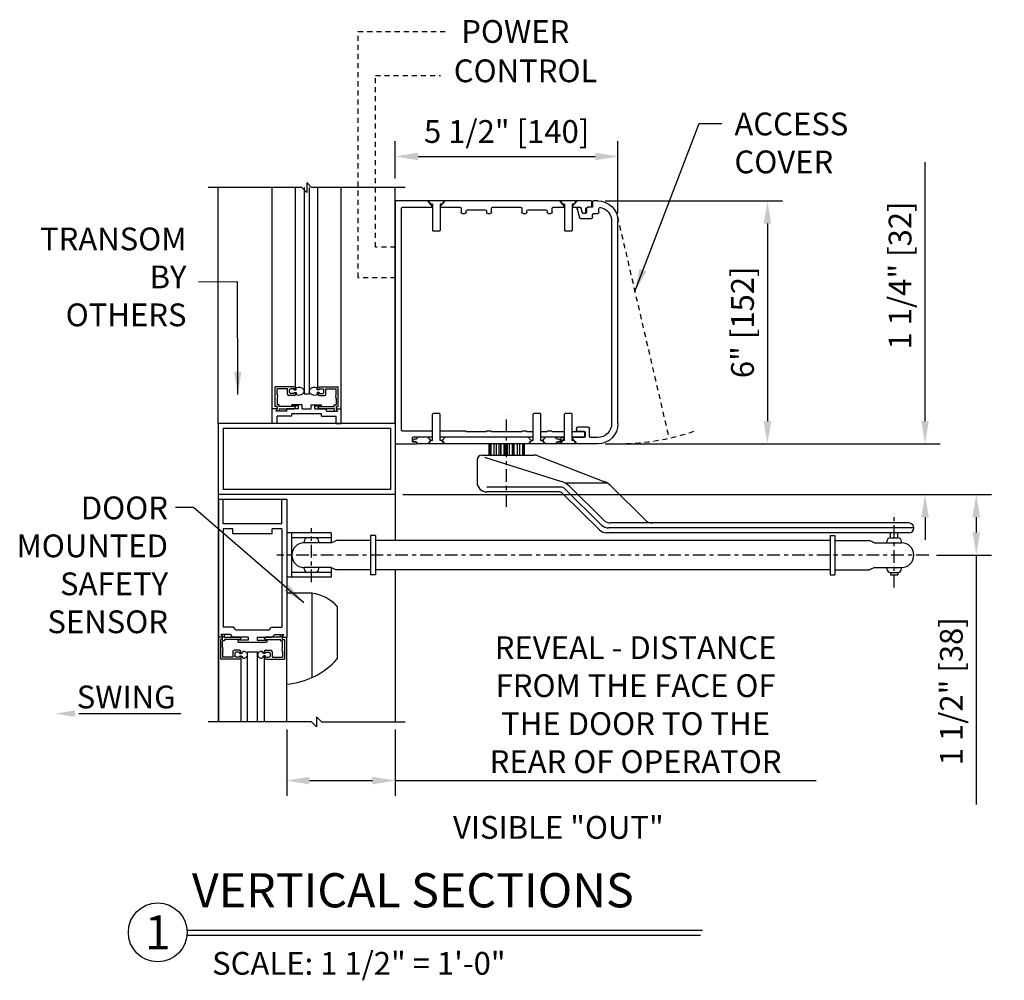
# Model space of a CAD drawing. Extents: x 19 to 3506, y 37 to 4678.
# Drawn here: x 2865 to 2889, y 4297 to 4321 of the extents above; entities that cross this region are included whole.
import ezdxf
from ezdxf.enums import TextEntityAlignment as Align

# ---------------------------------------------------------------- set-up
doc = ezdxf.new("R2010")
doc.units = 0
doc.header["$LTSCALE"] = 0.25
doc.header["$MEASUREMENT"] = 0
doc.linetypes.add('CENTER', pattern=[2, 1.25, -0.25, 0.25, -0.25])
doc.linetypes.add('HIDDENX2', pattern=[0.75, 0.5, -0.25])
doc.layers.get('0').update_dxf_attribs({"linetype": 'CONTINUOUS'})
doc.layers.get('DEFPOINTS').update_dxf_attribs({"linetype": 'CONTINUOUS'})
for name, color, linetype in [('G-DETL-DIMS', 31, 'CONTINUOUS'), ('G-DETL-FINE', 32, 'CONTINUOUS'), ('G-DETL-HIDN', 32, 'HIDDENX2'), ('G-DETL-TEXT', 31, 'CONTINUOUS'), ('G-DETL-TITL', 30, 'CONTINUOUS')]:
    doc.layers.add(name, color=color, linetype=linetype)
doc.styles.add('ROMAND150', font='ROMAND.SHX', dxfattribs={"height": 0.84375})
doc.styles.get("Standard").update_dxf_attribs({"font": 'romans.shx'})
doc.dimstyles.new('DIM6', dxfattribs={"dimscale": 6, "dimtxt": 0.09375, "dimasz": 0.09375, "dimexe": 0.0625, "dimexo": 0.03125, "dimgap": 0.03125, "dimtad": 1, "dimdec": 3, "dimzin": 4, "dimdsep": 46, "dimlunit": 5, "dimtxsty": 'Standard', "dimcen": -0.0625, "dimadec": 0, "dimazin": 0, "dimtfac": 1, "dimtdec": 3, "dimtofl": 0, "dimtmove": 0, "dimatfit": 3, "dimfxl": 0.06, "dimfrac": 2, "dimtolj": 1, "dimtzin": 4, "dimarcsym": 0})
doc.dimstyles.new('DIM6$7', dxfattribs={"dimscale": 6, "dimtxt": 0.09375, "dimasz": 0.09375, "dimexe": 0.0625, "dimexo": 0.03125, "dimgap": 0.03125, "dimtad": 0, "dimdec": 3, "dimzin": 4, "dimdsep": 46, "dimlunit": 5, "dimtxsty": 'Standard', "dimcen": -0.0625, "dimadec": 0, "dimazin": 0, "dimtfac": 1, "dimtdec": 3, "dimtofl": 0, "dimtmove": 0, "dimatfit": 3, "dimfxl": 0.06, "dimfrac": 2, "dimtolj": 1, "dimtzin": 4, "dimarcsym": 0})

# ---------------------------------------------------------------- blocks, each defined once
blk = doc.blocks.new('*D44')
at = {"layer": 'DEFPOINTS', "color": 0, "transparency": 16777216}
for p in [(2871.559, 4303.341), (2874.241, 4303.341), (2874.241, 4301.892)]:
    blk.add_point(p, dxfattribs=at)
at = {"layer": 'G-DETL-DIMS', "color": 0, "lineweight": -2, "transparency": 16777216}
for p, q in [((2871.559, 4303.153), (2871.559, 4301.517)), ((2874.241, 4303.153), (2874.241, 4301.517)), ((2872.122, 4301.892), (2873.678, 4301.892)), ((2874.241, 4301.892), (2884.635, 4301.892))]:
    blk.add_line(p, q, dxfattribs=at)
at = {"layer": 'G-DETL-DIMS', "color": 0, "transparency": 16777216}
for points in [[(2872.122, 4301.985), (2872.122, 4301.798), (2871.559, 4301.892)], [(2873.678, 4301.985), (2873.678, 4301.798), (2874.241, 4301.892)]]:
    blk.add_solid(points, dxfattribs=at)
at = {"layer": 'G-DETL-DIMS', "color": 0, "transparency": 16777216, "insert": (2880.176, 4303.767), "char_height": 0.5625, "attachment_point": 5}
blk.add_mtext('\\A1;{REVEAL - DISTANCE}\\P{FROM THE FACE OF}\\P{THE DOOR TO THE}\\P{REAR OF OPERATOR}', dxfattribs=at)
blk = doc.blocks.new('*D45')
at = {"layer": 'DEFPOINTS', "color": 0, "transparency": 16777216}
for p in [(2879.741, 4317.307), (2874.241, 4316.576), (2879.741, 4315.71)]:
    blk.add_point(p, dxfattribs=at)
at = {"layer": 'G-DETL-DIMS', "color": 0, "lineweight": -2, "transparency": 16777216}
for p, q in [((2874.241, 4316.764), (2874.241, 4317.682)), ((2879.741, 4315.897), (2879.741, 4317.682)), ((2874.803, 4317.307), (2879.178, 4317.307))]:
    blk.add_line(p, q, dxfattribs=at)
at = {"layer": 'G-DETL-DIMS', "color": 0, "transparency": 16777216}
for points in [[(2874.803, 4317.401), (2874.803, 4317.213), (2874.241, 4317.307)], [(2879.178, 4317.401), (2879.178, 4317.213), (2879.741, 4317.307)]]:
    blk.add_solid(points, dxfattribs=at)
at = {"layer": 'G-DETL-DIMS', "color": 0, "transparency": 16777216, "insert": (2876.991, 4317.923), "char_height": 0.5625, "attachment_point": 5}
blk.add_mtext('\\A1;5 1/2" [140]', dxfattribs=at)
blk = doc.blocks.new('*D46')
at = {"layer": 'DEFPOINTS', "color": 0, "transparency": 16777216}
for p in [(2879.241, 4316.21), (2880.044, 4310.21), (2883.432, 4310.21)]:
    blk.add_point(p, dxfattribs=at)
at = {"layer": 'G-DETL-DIMS', "color": 0, "lineweight": -2, "transparency": 16777216}
for p, q in [((2879.428, 4316.21), (2883.807, 4316.21)), ((2883.432, 4315.647), (2883.432, 4310.772)), ((2880.231, 4310.21), (2883.807, 4310.21))]:
    blk.add_line(p, q, dxfattribs=at)
at = {"layer": 'G-DETL-DIMS', "color": 0, "transparency": 16777216}
for points in [[(2883.339, 4315.647), (2883.526, 4315.647), (2883.432, 4316.21)], [(2883.339, 4310.772), (2883.526, 4310.772), (2883.432, 4310.21)]]:
    blk.add_solid(points, dxfattribs=at)
at = {"layer": 'G-DETL-DIMS', "color": 0, "transparency": 16777216, "insert": (2882.816, 4313.21), "char_height": 0.5625, "attachment_point": 5, "rotation": 90}
blk.add_mtext('\\A1;6" [152]', dxfattribs=at)
blk = doc.blocks.new('*D47')
at = {"layer": 'DEFPOINTS', "color": 0, "transparency": 16777216}
for p in [(2879.241, 4310.21), (2874.241, 4308.96), (2887.324, 4308.96)]:
    blk.add_point(p, dxfattribs=at)
at = {"layer": 'G-DETL-DIMS', "color": 0, "lineweight": -2, "transparency": 16777216}
for p, q in [((2887.324, 4310.772), (2887.324, 4317.166)), ((2879.428, 4310.21), (2887.699, 4310.21)), ((2874.428, 4308.96), (2887.699, 4308.96)), ((2887.324, 4308.397), (2887.324, 4307.835))]:
    blk.add_line(p, q, dxfattribs=at)
at = {"layer": 'G-DETL-DIMS', "color": 0, "transparency": 16777216}
for points in [[(2887.23, 4310.772), (2887.418, 4310.772), (2887.324, 4310.21)], [(2887.23, 4308.397), (2887.418, 4308.397), (2887.324, 4308.96)]]:
    blk.add_solid(points, dxfattribs=at)
at = {"layer": 'G-DETL-DIMS', "color": 0, "transparency": 16777216, "insert": (2886.708, 4314.367), "char_height": 0.5625, "attachment_point": 5, "rotation": 90}
blk.add_mtext('\\A1;1 1/4" [32]', dxfattribs=at)
blk = doc.blocks.new('*D55')
at = {"layer": 'DEFPOINTS', "color": 0, "transparency": 16777216}
for p in [(2874.241, 4308.96), (2887.416, 4307.46), (2888.59, 4307.46)]:
    blk.add_point(p, dxfattribs=at)
at = {"layer": 'G-DETL-DIMS', "color": 0, "lineweight": -2, "transparency": 16777216}
for p, q in [((2874.428, 4308.96), (2888.965, 4308.96)), ((2888.59, 4308.397), (2888.59, 4308.022)), ((2887.604, 4307.46), (2888.965, 4307.46)), ((2888.59, 4307.46), (2888.59, 4301.299))]:
    blk.add_line(p, q, dxfattribs=at)
at = {"layer": 'G-DETL-DIMS', "color": 0, "transparency": 16777216}
for points in [[(2888.496, 4308.397), (2888.683, 4308.397), (2888.59, 4308.96)], [(2888.496, 4308.022), (2888.683, 4308.022), (2888.59, 4307.46)]]:
    blk.add_solid(points, dxfattribs=at)
at = {"layer": 'G-DETL-DIMS', "color": 0, "transparency": 16777216, "insert": (2887.973, 4304.098), "char_height": 0.5625, "attachment_point": 5, "rotation": 90}
blk.add_mtext('\\A1;1 1/2" [38]', dxfattribs=at)
blk = doc.blocks.new('HEADER')
for p, q in [((-5, 6), (-4.89, 6)), ((-4.875, 5.985), (-4.875, 5.859)), ((-4.86, 5.844), (-4.749, 5.844)), ((-4.855, 5.855), (-4.855, 5.985)), ((-4.84, 6), (-0.015, 6)), ((-4.37, 5.844), (-4.566, 5.844)), ((-4.55, 5.843), (-4.514, 5.833)), ((-4.37, 5.863), (-4.489, 6)), ((-4.468, 6), (-4.468, 5.99)), ((-4.468, 5.99), (-4.407, 5.92)), ((-4.407, 5.92), (-4.37, 5.92)), ((-4.37, 5.92), (-4.37, 5.265)), ((-4.18, 5.863), (-4.061, 6)), ((-4.18, 5.92), (-4.18, 5.265)), ((-4.18, 5.92), (-4.143, 5.92)), ((-3.906, 5.844), (-4.18, 5.844)), ((-4.083, 5.99), (-4.143, 5.92)), ((-4.083, 6), (-4.083, 5.99)), ((-2.406, 5.844), (-3.094, 5.844)), ((-1.11, 5.844), (-1.594, 5.844)), ((-1.11, 5.863), (-1.229, 6)), ((-1.208, 6), (-1.208, 5.99)), ((-1.208, 5.99), (-1.147, 5.92)), ((-1.147, 5.92), (-1.11, 5.92)), ((-1.11, 5.92), (-1.11, 5.265)), ((-0.92, 5.863), (-0.801, 6)), ((-0.92, 5.92), (-0.92, 5.265)), ((-0.92, 5.92), (-0.883, 5.92)), ((-0.187, 5.844), (-0.92, 5.844)), ((-0.822, 5.99), (-0.883, 5.92)), ((-0.822, 6), (-0.822, 5.99)), ((0, 5.985), (0, 0.015)), ((-5.031, 5.719), (-5.031, 5.807)), ((-4.906, 5.688), (-5, 5.688)), ((-4.875, 5.594), (-4.875, 5.657)), ((-4.719, 5.789), (-4.719, 5.719)), ((-4.709, 5.719), (-4.709, 5.804)), ((-4.637, 5.698), (-4.688, 5.698)), ((-4.688, 5.688), (-4.648, 5.688)), ((-4.618, 5.711), (-4.588, 5.821)), ((-4.586, 5.828), (-4.617, 5.714)), ((-4.492, 5.795), (-4.548, 5.586)), ((-3.875, 5.719), (-3.875, 5.813)), ((-3.781, 5.688), (-3.844, 5.688)), ((-3.75, 5.751), (-3.75, 5.719)), ((-3.281, 5.782), (-3.719, 5.782)), ((-3.25, 5.719), (-3.25, 5.751)), ((-3.156, 5.688), (-3.219, 5.688)), ((-3.125, 5.813), (-3.125, 5.719)), ((-2.375, 5.719), (-2.375, 5.813)), ((-2.281, 5.688), (-2.344, 5.688)), ((-2.25, 5.751), (-2.25, 5.719)), ((-1.781, 5.782), (-2.219, 5.782)), ((-1.75, 5.719), (-1.75, 5.751)), ((-1.656, 5.688), (-1.719, 5.688)), ((-1.625, 5.813), (-1.625, 5.719)), ((-0.156, 0.343), (-0.156, 5.813)), ((-5.5, 0.5), (-5.5, 5.5)), ((-5.344, 5.5), (-5.344, 0.5)), ((-4.578, 5.563), (-4.844, 5.563)), ((-4.37, 5.265), (-4.355, 5.25)), ((-4.355, 5.25), (-4.195, 5.25)), ((-4.18, 5.265), (-4.195, 5.25)), ((-1.11, 5.265), (-1.095, 5.25)), ((-1.095, 5.25), (-0.935, 5.25)), ((-0.92, 5.265), (-0.935, 5.25)), ((-4.37, 0.735), (-4.355, 0.75)), ((-4.37, 0.08), (-4.37, 0.735)), ((-4.355, 0.75), (-4.195, 0.75)), ((-4.18, 0.735), (-4.195, 0.75)), ((-4.18, 0.08), (-4.18, 0.735)), ((-3.595, 0.735), (-3.58, 0.75)), ((-3.595, 0.08), (-3.595, 0.735)), ((-3.58, 0.75), (-3.42, 0.75)), ((-3.405, 0.735), (-3.42, 0.75)), ((-3.405, 0.08), (-3.405, 0.735)), ((-1.11, 0.735), (-1.095, 0.75)), ((-1.11, 0.08), (-1.11, 0.735)), ((-1.095, 0.75), (-0.935, 0.75)), ((-0.92, 0.735), (-0.935, 0.75)), ((-0.92, 0.08), (-0.92, 0.735)), ((-4.797, 0.187), (-4.797, 0.381)), ((-4.766, 0.412), (-4.503, 0.412)), ((-4.688, 0.279), (-4.688, 0.181)), ((-4.678, 0.181), (-4.678, 0.283)), ((-4.663, 0.298), (-4.37, 0.298)), ((-4.496, 0.318), (-4.659, 0.31)), ((-4.472, 0.381), (-4.472, 0.343)), ((-4.181, 0.298), (-3.882, 0.298)), ((-3.868, 0.312), (-3.757, 0.312)), ((-3.743, 0.298), (-3.595, 0.298)), ((-3.406, 0.298), (-3.257, 0.298)), ((-3.243, 0.312), (-3.132, 0.312)), ((-3.118, 0.298), (-2.382, 0.298)), ((-2.368, 0.312), (-2.257, 0.312)), ((-2.243, 0.298), (-1.757, 0.298)), ((-1.743, 0.312), (-1.11, 0.312)), ((-0.921, 0.312), (-0.187, 0.312)), ((-5, 0.156), (-4.828, 0.156)), ((-5, 0), (-4.489, 0)), ((-4.663, 0.166), (-4.368, 0.166)), ((-4.663, 0.156), (-4.37, 0.156)), ((-4.489, 0), (-4.37, 0.137)), ((-4.468, 0.01), (-4.407, 0.08)), ((-4.468, 0), (-4.468, 0.01)), ((-4.468, 0), (-4.415, 0)), ((-4.468, 0), (-0.568, 0)), ((-4.407, 0.08), (-4.37, 0.08)), ((-4.18, 0.166), (-3.595, 0.166)), ((-4.18, 0.156), (-4.109, 0.156)), ((-4.061, 0), (-4.18, 0.137)), ((-4.18, 0.08), (-4.143, 0.08)), ((-4.083, 0.01), (-4.143, 0.08)), ((-4.094, 0.065), (-4.094, 0.141)), ((-4.083, 0), (-4.083, 0.01)), ((-4.012, 0.05), (-4.079, 0.05)), ((-4.048, 0.113), (-4.012, 0.113)), ((-4.012, 0.053), (-4.048, 0.053)), ((-3.975, 0.017), (-4.005, 0.047)), ((-4.002, 0.117), (-3.958, 0.162)), ((-3.958, 0.004), (-4.002, 0.049)), ((-3.642, 0.083), (-3.714, 0.166)), ((-3.714, 0), (-3.642, 0.083)), ((-3.692, 0.01), (-3.632, 0.08)), ((-3.692, 0), (-3.692, 0.01)), ((-3.595, 0.083), (-3.642, 0.083)), ((-3.632, 0.08), (-3.595, 0.08)), ((-3.405, 0.166), (-1.11, 0.166)), ((-3.358, 0.083), (-3.405, 0.083)), ((-3.405, 0.08), (-3.368, 0.08)), ((-3.308, 0.01), (-3.368, 0.08)), ((-3.358, 0.083), (-3.286, 0.166)), ((-3.286, 0), (-3.358, 0.083)), ((-3.308, 0), (-3.308, 0.01)), ((-1.229, 0.166), (-1.157, 0.083)), ((-1.157, 0.083), (-1.229, 0)), ((-1.208, 0.01), (-1.147, 0.08)), ((-1.208, 0), (-1.208, 0.01)), ((-1.157, 0.083), (-1.11, 0.083)), ((-1.147, 0.08), (-1.11, 0.08)), ((-0.92, 0.166), (-0.436, 0.166)), ((-0.92, 0.083), (-0.873, 0.083)), ((-0.92, 0.08), (-0.883, 0.08)), ((-0.822, 0.01), (-0.883, 0.08)), ((-0.801, 0.166), (-0.873, 0.083)), ((-0.873, 0.083), (-0.801, 0)), ((-0.822, 0), (-0.822, 0.01)), ((-0.557, 0.162), (-0.513, 0.117)), ((-0.513, 0.049), (-0.557, 0.004)), ((-0.511, 0.047), (-0.541, 0.017)), ((-0.015, 0), (-0.533, 0)), ((-0.503, 0.113), (-0.467, 0.113)), ((-0.467, 0.053), (-0.503, 0.053)), ((-0.436, 0.05), (-0.503, 0.05)), ((-0.421, 0.151), (-0.421, 0.065))]:
    blk.add_line(p, q)
for centre, radius, start, end in [((-5, 5.5), 0.5, 90, 180), ((-5, 5.5), 0.344, 101.4249, 180), ((-5.062, 5.807), 0.031, 0, 101.4249), ((-4.89, 5.985), 0.015, 0, 90), ((-4.86, 5.859), 0.015, 180, 270), ((-4.84, 5.985), 0.015, 90, 180), ((-4.844, 5.855), 0.011, 180, 270), ((-4.774, 5.789), 0.055, 0, 90), ((-4.749, 5.804), 0.04, 0, 90), ((-4.558, 5.813), 0.031, 75, 165), ((-4.566, 5.823), 0.021, 90, 165), ((-3.906, 5.813), 0.031, 0, 90), ((-3.094, 5.813), 0.031, 90, 180), ((-2.406, 5.813), 0.031, 0, 90), ((-1.594, 5.813), 0.031, 90, 180), ((-0.187, 5.813), 0.031, 0, 90), ((-0.015, 5.985), 0.015, 0, 90), ((-5, 5.719), 0.031, 180, 270), ((-4.906, 5.657), 0.031, 0, 90), ((-4.844, 5.594), 0.031, 180, 270), ((-4.688, 5.719), 0.031, 180, 270), ((-4.688, 5.719), 0.021, 180, 270), ((-4.648, 5.719), 0.031, 270, 345), ((-4.637, 5.719), 0.021, 270, 345), ((-4.522, 5.803), 0.031, 345, 75), ((-3.844, 5.719), 0.031, 180, 270), ((-3.781, 5.719), 0.031, 270, 0), ((-3.719, 5.751), 0.031, 90, 180), ((-3.281, 5.751), 0.031, 0, 90), ((-3.219, 5.719), 0.031, 180, 270), ((-3.156, 5.719), 0.031, 270, 0), ((-2.344, 5.719), 0.031, 180, 270), ((-2.281, 5.719), 0.031, 270, 0), ((-2.219, 5.751), 0.031, 90, 180), ((-1.781, 5.751), 0.031, 0, 90), ((-1.719, 5.719), 0.031, 180, 270), ((-1.656, 5.719), 0.031, 270, 0), ((-4.578, 5.594), 0.031, 270, 345), ((-5, 0.5), 0.5, 180, 270), ((-5, 0.5), 0.344, 180, 270), ((-4.766, 0.381), 0.031, 90, 180), ((-4.657, 0.279), 0.031, 92.8, 180), ((-4.663, 0.283), 0.015, 90, 180), ((-4.503, 0.381), 0.031, 0, 90), ((-4.497, 0.343), 0.025, 272.8, 0), ((-3.882, 0.305), 0.007, 270, 0), ((-3.868, 0.305), 0.007, 90, 180), ((-3.757, 0.305), 0.007, 0, 90), ((-3.743, 0.305), 0.007, 180, 270), ((-3.257, 0.305), 0.007, 270, 0), ((-3.243, 0.305), 0.007, 90, 180), ((-3.132, 0.305), 0.007, 0, 90), ((-3.118, 0.305), 0.007, 180, 270), ((-2.382, 0.305), 0.007, 270, 0), ((-2.368, 0.305), 0.007, 90, 180), ((-2.257, 0.305), 0.007, 0, 90), ((-2.243, 0.305), 0.007, 180, 270), ((-1.757, 0.305), 0.007, 270, 0), ((-1.743, 0.305), 0.007, 90, 180), ((-0.187, 0.343), 0.031, 270, 0), ((-4.828, 0.187), 0.031, 270, 0), ((-4.663, 0.181), 0.025, 180, 270), ((-4.663, 0.181), 0.015, 180, 270), ((-4.109, 0.141), 0.015, 0, 90), ((-4.079, 0.065), 0.015, 180, 270), ((-4.048, 0.083), 0.03, 90, 270), ((-4.012, 0.128), 0.015, 270, 315), ((-4.012, 0.038), 0.015, 45, 90), ((-4.012, 0.04), 0.01, 45, 90), ((-3.982, 0.01), 0.01, 270, 45), ((-3.947, 0.151), 0.015, 90, 135), ((-3.947, 0.015), 0.015, 225, 270), ((-0.568, 0.151), 0.015, 45, 90), ((-0.568, 0.015), 0.015, 270, 315), ((-0.533, 0.01), 0.01, 135, 270), ((-0.503, 0.128), 0.015, 225, 270), ((-0.503, 0.038), 0.015, 90, 135), ((-0.503, 0.04), 0.01, 90, 135), ((-0.467, 0.083), 0.03, 270, 90), ((-0.436, 0.151), 0.015, 0, 90), ((-0.436, 0.065), 0.015, 270, 0), ((-0.015, 0.015), 0.015, 270, 0)]:
    blk.add_arc(centre, radius, start, end)

msp = doc.modelspace()

# ---------------------------------------------------------------- linework, layer by layer
at = {"layer": 'G-DETL-DIMS'}
msp.add_line((2866.4262, 4303.5458), (2868.9482, 4303.5458), dxfattribs=at)
msp.add_solid([(2866.3335, 4303.4648), (2866.3335, 4303.6269), (2865.8473, 4303.5458)], dxfattribs=at)
at = {"layer": 'G-DETL-FINE'}
for p, q in [((2869.8648, 4310.7095), (2869.8648, 4316.5415)), ((2871.2019, 4311.0742), (2871.2019, 4316.5415)), ((2871.7779, 4311.5799), (2871.7779, 4316.5415)), ((2871.9919, 4316.5415), (2871.9919, 4311.4345)), ((2872.1135, 4316.5415), (2872.1135, 4311.4345)), ((2872.3275, 4311.5799), (2872.3275, 4316.5415)), ((2872.9036, 4311.0742), (2872.9036, 4316.5415)), ((2874.2407, 4310.7095), (2874.2407, 4316.5415)), ((2871.2733, 4311.1335), (2871.2733, 4311.6197)), ((2871.7381, 4311.6197), (2871.2733, 4311.6197)), ((2872.3674, 4311.6197), (2872.8322, 4311.6197)), ((2872.8322, 4311.1335), (2872.8322, 4311.6197)), ((2871.5757, 4311.5701), (2871.3229, 4311.5701)), ((2871.3229, 4311.4204), (2871.3229, 4311.5701)), ((2871.5757, 4311.4389), (2871.5757, 4311.5701)), ((2871.7381, 4311.399), (2871.6155, 4311.399)), ((2871.6262, 4311.4787), (2871.6262, 4311.54)), ((2871.7381, 4311.5701), (2871.6564, 4311.5701)), ((2871.7381, 4311.4486), (2871.6564, 4311.4486)), ((2871.7478, 4311.54), (2871.7478, 4311.5604)), ((2871.7478, 4311.54), (2871.7779, 4311.54)), ((2871.7478, 4311.4787), (2871.7478, 4311.4583)), ((2871.7478, 4311.4787), (2871.7779, 4311.4787)), ((2871.7779, 4311.54), (2871.7779, 4311.5799)), ((2871.7779, 4311.54), (2871.794, 4311.5454)), ((2871.7779, 4311.4787), (2871.794, 4311.4733)), ((2871.7779, 4311.4787), (2871.7779, 4311.4389)), ((2871.794, 4311.5454), (2871.797, 4311.5909)), ((2871.794, 4311.4733), (2871.797, 4311.4278)), ((2872.1135, 4311.4345), (2871.9919, 4311.4345)), ((2872.3114, 4311.5454), (2872.3084, 4311.5909)), ((2872.3114, 4311.4733), (2872.3084, 4311.4278)), ((2872.3275, 4311.54), (2872.3114, 4311.5454)), ((2872.3275, 4311.4787), (2872.3114, 4311.4733)), ((2872.3275, 4311.54), (2872.3275, 4311.5799)), ((2872.3577, 4311.54), (2872.3275, 4311.54)), ((2872.3275, 4311.4787), (2872.3275, 4311.4389)), ((2872.3577, 4311.4787), (2872.3275, 4311.4787)), ((2872.3577, 4311.54), (2872.3577, 4311.5604)), ((2872.3577, 4311.4787), (2872.3577, 4311.4583)), ((2872.3674, 4311.5701), (2872.4491, 4311.5701)), ((2872.3674, 4311.4486), (2872.4491, 4311.4486)), ((2872.3674, 4311.399), (2872.4899, 4311.399)), ((2872.4792, 4311.4787), (2872.4792, 4311.54)), ((2872.5298, 4311.5701), (2872.7826, 4311.5701)), ((2872.5298, 4311.4389), (2872.5298, 4311.5701)), ((2872.7826, 4311.4204), (2872.7826, 4311.5701)), ((2871.3229, 4311.1335), (2871.2733, 4311.1335)), ((2871.3229, 4311.3329), (2871.3229, 4311.1685)), ((2871.3724, 4311.1685), (2871.3229, 4311.1685)), ((2871.3229, 4311.1335), (2871.3229, 4311.0732)), ((2871.3724, 4311.1335), (2871.3724, 4311.1685)), ((2871.7478, 4311.1335), (2871.3724, 4311.1335)), ((2871.9409, 4311.1753), (2871.6881, 4311.1753)), ((2871.6881, 4311.151), (2871.6881, 4311.1753)), ((2871.8495, 4311.151), (2871.6881, 4311.151)), ((2871.7779, 4311.1034), (2871.7478, 4311.1335)), ((2871.8495, 4311.0742), (2871.8495, 4311.151)), ((2871.9409, 4311.0742), (2871.9409, 4311.1753)), ((2872.1646, 4311.0742), (2872.1646, 4311.1753)), ((2872.1646, 4311.1753), (2872.4174, 4311.1753)), ((2872.256, 4311.0742), (2872.256, 4311.151)), ((2872.256, 4311.151), (2872.4174, 4311.151)), ((2872.3275, 4311.1034), (2872.3577, 4311.1335)), ((2872.3577, 4311.1335), (2872.733, 4311.1335)), ((2872.4174, 4311.151), (2872.4174, 4311.1753)), ((2872.733, 4311.1335), (2872.733, 4311.1685)), ((2872.733, 4311.1685), (2872.7826, 4311.1685)), ((2872.7826, 4311.3329), (2872.7826, 4311.1685)), ((2872.7826, 4311.1335), (2872.8322, 4311.1335)), ((2872.7826, 4311.1335), (2872.7826, 4311.0732)), ((2871.3234, 4311.0742), (2871.2019, 4311.0742)), ((2871.2019, 4310.7095), (2871.2019, 4311.0742)), ((2871.3234, 4311.0742), (2871.288, 4311.0129)), ((2871.3229, 4311.0732), (2871.288, 4311.0129)), ((2871.5665, 4311.0129), (2871.288, 4311.0129)), ((2871.3724, 4311.0129), (2871.288, 4311.0129)), ((2871.6881, 4310.8914), (2871.3234, 4310.8914)), ((2871.3234, 4310.7095), (2871.3234, 4310.8914)), ((2871.3724, 4311.0732), (2871.7478, 4311.0732)), ((2871.3724, 4311.0732), (2871.3724, 4311.0129)), ((2871.8495, 4311.0742), (2871.5665, 4311.0742)), ((2871.5665, 4311.0129), (2871.5665, 4311.0742)), ((2872.4174, 4310.9527), (2871.6881, 4310.9527)), ((2871.6881, 4310.8914), (2871.6881, 4310.9527)), ((2871.7779, 4311.1034), (2871.7478, 4311.0732)), ((2871.9409, 4311.0742), (2872.1646, 4311.0742)), ((2872.256, 4311.0742), (2872.5389, 4311.0742)), ((2872.3275, 4311.1034), (2872.3577, 4311.0732)), ((2872.733, 4311.0732), (2872.3577, 4311.0732)), ((2872.4174, 4310.8914), (2872.4174, 4310.9527)), ((2872.4174, 4310.8914), (2872.782, 4310.8914)), ((2872.5389, 4311.0129), (2872.5389, 4311.0742)), ((2872.5389, 4311.0129), (2872.8174, 4311.0129)), ((2872.733, 4311.0732), (2872.733, 4311.0129)), ((2872.733, 4311.0129), (2872.8174, 4311.0129)), ((2872.782, 4311.0742), (2872.8174, 4311.0129)), ((2872.782, 4311.0742), (2872.9036, 4311.0742)), ((2872.782, 4310.7095), (2872.782, 4310.8914)), ((2872.7826, 4311.0732), (2872.8174, 4311.0129)), ((2872.9036, 4310.7095), (2872.9036, 4311.0742)), ((2874.2407, 4310.7095), (2869.8648, 4310.7095)), ((2869.8648, 4310.7095), (2869.8648, 4308.9595)), ((2871.3234, 4310.7095), (2871.2019, 4310.7095)), ((2872.782, 4310.7095), (2872.9036, 4310.7095)), ((2874.2407, 4310.7095), (2874.2407, 4308.9595)), ((2874.1191, 4310.588), (2869.9863, 4310.588)), ((2869.9863, 4310.588), (2869.9863, 4309.0811)), ((2874.1191, 4310.588), (2874.1191, 4309.0811)), ((2876.5534, 4310.2095), (2876.5534, 4309.932)), ((2876.5692, 4310.2095), (2876.5692, 4309.932)), ((2876.5968, 4310.2095), (2876.5968, 4309.932)), ((2876.6721, 4310.2095), (2876.6721, 4309.932)), ((2876.7305, 4310.2095), (2876.7305, 4309.932)), ((2876.8053, 4309.932), (2876.8053, 4310.2095)), ((2876.8464, 4309.932), (2876.8464, 4310.2095)), ((2876.848, 4310.2095), (2876.848, 4309.932)), ((2876.9238, 4310.2095), (2876.9238, 4309.932)), ((2876.9671, 4309.932), (2876.9671, 4310.2095)), ((2877.0135, 4309.932), (2877.0135, 4310.2095)), ((2877.0566, 4310.2095), (2877.0566, 4309.932)), ((2877.1325, 4310.2095), (2877.1325, 4309.932)), ((2877.1343, 4309.932), (2877.1343, 4310.2095)), ((2877.1754, 4309.932), (2877.1754, 4310.2095)), ((2877.2501, 4310.2095), (2877.2501, 4309.932)), ((2877.3086, 4310.2095), (2877.3086, 4309.932)), ((2877.3841, 4310.2095), (2877.3841, 4309.932)), ((2877.4119, 4310.2095), (2877.4119, 4309.932)), ((2877.4279, 4310.2095), (2877.4279, 4309.932)), ((2876.3829, 4309.932), (2877.6747, 4309.932)), ((2877.7622, 4309.9157), (2879.393, 4309.2812)), ((2876.2614, 4309.8104), (2876.2614, 4309.2634)), ((2876.4475, 4309.8768), (2878.3435, 4309.2798)), ((2878.4285, 4309.2441), (2879.4688, 4309.2441)), ((2880.4192, 4308.3247), (2879.562, 4309.1713)), ((2869.8648, 4308.9595), (2869.8648, 4303.3408)), ((2874.2407, 4308.9595), (2869.8648, 4308.9595)), ((2874.1191, 4309.0811), (2869.9863, 4309.0811)), ((2874.2407, 4308.9595), (2874.2407, 4307.8242)), ((2878.3377, 4309.1419), (2876.5045, 4309.1419)), ((2878.2874, 4309.0203), (2876.5045, 4309.0203)), ((2879.2871, 4308.0816), (2878.3733, 4308.9847)), ((2879.3375, 4308.2032), (2878.4237, 4309.1063)), ((2879.3878, 4308.3247), (2878.5423, 4309.1595)), ((2869.8721, 4308.838), (2869.8721, 4305.4345)), ((2869.8721, 4308.838), (2871.5592, 4308.838)), ((2869.9936, 4308.2302), (2869.9936, 4308.838)), ((2871.4377, 4308.2302), (2871.4377, 4308.838)), ((2871.5592, 4308.838), (2871.5592, 4305.4345)), ((2871.5592, 4308.838), (2871.5592, 4305.4345)), ((2871.4377, 4308.2302), (2869.9936, 4308.2302)), ((2886.9285, 4308.2535), (2879.5597, 4308.2535)), ((2869.9936, 4308.1087), (2869.9936, 4305.6786)), ((2870.2294, 4308.1087), (2869.9936, 4308.1087)), ((2870.2294, 4307.9871), (2870.2294, 4308.1087)), ((2871.2019, 4307.9871), (2870.2294, 4307.9871)), ((2871.2019, 4307.9871), (2871.2019, 4308.1087)), ((2871.4377, 4308.1087), (2871.2019, 4308.1087)), ((2871.4377, 4308.1087), (2871.4377, 4305.6786)), ((2872.6605, 4308.0065), (2871.5592, 4308.0065)), ((2871.6808, 4308.0065), (2871.6808, 4306.9126)), ((2872.6605, 4308.0065), (2872.6605, 4307.7634)), ((2886.9285, 4308.0104), (2879.459, 4308.0104)), ((2887.0501, 4308.132), (2879.5094, 4308.132)), ((2886.4708, 4307.885), (2886.4708, 4308.0104)), ((2886.6531, 4307.885), (2886.6531, 4308.0104)), ((2872.6605, 4307.885), (2871.6808, 4307.885)), ((2871.9883, 4307.7634), (2871.9883, 4307.7938)), ((2872.6605, 4307.7634), (2871.9883, 4307.7634)), ((2872.353, 4307.7634), (2872.353, 4307.7938)), ((2872.6605, 4307.7634), (2872.782, 4307.8242)), ((2873.6329, 4307.8242), (2872.782, 4307.8242)), ((2873.6329, 4307.9458), (2873.6329, 4306.9733)), ((2873.7545, 4307.9458), (2873.6329, 4307.9458)), ((2873.7545, 4307.9458), (2873.7545, 4306.9733)), ((2884.9781, 4307.8242), (2873.7545, 4307.8242)), ((2884.9781, 4307.9458), (2884.9781, 4306.9733)), ((2884.9781, 4307.9458), (2885.0997, 4307.9458)), ((2885.0997, 4307.9458), (2885.0997, 4306.9733)), ((2885.0997, 4307.8242), (2885.9506, 4307.8242)), ((2886.0721, 4307.7634), (2885.9506, 4307.8242)), ((2886.0721, 4307.7634), (2886.7443, 4307.7634)), ((2886.3796, 4307.7634), (2886.3796, 4307.7938)), ((2886.4708, 4307.885), (2886.6531, 4307.885)), ((2886.7443, 4307.7634), (2886.7443, 4307.7938)), ((2872.6605, 4307.0341), (2871.6808, 4307.0341)), ((2872.6605, 4307.1557), (2871.9883, 4307.1557)), ((2871.9883, 4307.1253), (2871.9883, 4307.1557)), ((2872.353, 4307.1253), (2872.353, 4307.1557)), ((2872.6605, 4307.1557), (2872.6605, 4306.9126)), ((2872.6605, 4307.1557), (2872.782, 4307.0949)), ((2873.6329, 4307.0949), (2872.782, 4307.0949)), ((2884.9781, 4307.0949), (2873.7545, 4307.0949)), ((2874.2407, 4307.0949), (2874.2407, 4303.3408)), ((2885.0997, 4307.0949), (2885.9506, 4307.0949)), ((2886.0721, 4307.1557), (2885.9506, 4307.0949)), ((2886.0721, 4307.1557), (2886.7443, 4307.1557)), ((2886.3796, 4307.1253), (2886.3796, 4307.1557)), ((2886.4708, 4307.0341), (2886.4708, 4306.9733)), ((2886.4708, 4307.0341), (2886.6531, 4307.0341)), ((2886.6531, 4307.0341), (2886.6531, 4306.9733)), ((2886.7443, 4307.1253), (2886.7443, 4307.1557)), ((2872.6605, 4306.9126), (2871.5592, 4306.9126)), ((2873.7545, 4306.9733), (2873.6329, 4306.9733)), ((2884.9781, 4306.9733), (2885.0997, 4306.9733)), ((2886.4708, 4306.9733), (2886.6531, 4306.9733)), ((2872.1842, 4306.5202), (2871.5592, 4306.5202)), ((2872.1842, 4306.5202), (2872.1842, 4304.4362)), ((2872.8092, 4306.1909), (2872.8092, 4304.8993)), ((2870.2439, 4305.6786), (2869.9936, 4305.6786)), ((2870.3052, 4305.6173), (2870.2439, 4305.6786)), ((2870.3052, 4305.6173), (2871.1261, 4305.6173)), ((2871.1261, 4305.6173), (2871.1874, 4305.6786)), ((2871.1874, 4305.6786), (2871.4377, 4305.6786)), ((2869.8721, 4305.4345), (2869.8721, 4303.3408)), ((2870.0019, 4305.4345), (2869.8721, 4305.4345)), ((2869.9258, 4305.3752), (2869.9258, 4304.889)), ((2869.9754, 4305.3752), (2869.9258, 4305.3752)), ((2869.9754, 4305.4355), (2869.9406, 4305.4958)), ((2870.025, 4305.4958), (2869.9406, 4305.4958)), ((2870.1682, 4305.4958), (2869.9406, 4305.4958)), ((2870.0019, 4305.4345), (2869.9406, 4305.4958)), ((2869.9754, 4305.3752), (2869.9754, 4305.4355)), ((2870.025, 4305.3402), (2869.9754, 4305.3402)), ((2869.9754, 4305.1759), (2869.9754, 4305.3402)), ((2870.025, 4305.4355), (2870.025, 4305.4958)), ((2870.025, 4305.4355), (2870.4004, 4305.4355)), ((2870.4004, 4305.3752), (2870.025, 4305.3752)), ((2870.025, 4305.3752), (2870.025, 4305.3402)), ((2870.2294, 4305.4345), (2870.1682, 4305.4958)), ((2870.6038, 4305.4345), (2870.2294, 4305.4345)), ((2870.6038, 4305.3577), (2870.3753, 4305.3577)), ((2870.3753, 4305.3091), (2871.0561, 4305.3091)), ((2870.4305, 4305.4054), (2870.4004, 4305.4355)), ((2870.4305, 4305.4054), (2870.4004, 4305.3752)), ((2870.6038, 4305.4345), (2870.6038, 4305.3577)), ((2870.8275, 4305.4345), (2871.2019, 4305.4345)), ((2870.8275, 4305.4345), (2870.8275, 4305.3577)), ((2870.8275, 4305.3577), (2871.056, 4305.3577)), ((2871.0008, 4305.4054), (2871.0309, 4305.4355)), ((2871.0008, 4305.4054), (2871.0309, 4305.3752)), ((2871.4063, 4305.4355), (2871.0309, 4305.4355)), ((2871.0309, 4305.3752), (2871.4063, 4305.3752)), ((2871.2019, 4305.4345), (2871.2631, 4305.4958)), ((2871.2631, 4305.4958), (2871.4907, 4305.4958)), ((2871.4063, 4305.4355), (2871.4063, 4305.4958)), ((2871.4063, 4305.4958), (2871.4907, 4305.4958)), ((2871.4063, 4305.3752), (2871.4063, 4305.3402)), ((2871.4063, 4305.3402), (2871.4559, 4305.3402)), ((2871.4294, 4305.4345), (2871.4907, 4305.4958)), ((2871.4294, 4305.4345), (2871.5592, 4305.4345)), ((2871.4559, 4305.4355), (2871.4907, 4305.4958)), ((2871.4559, 4305.3752), (2871.4559, 4305.4355)), ((2871.4559, 4305.3752), (2871.5055, 4305.3752)), ((2871.4559, 4305.1759), (2871.4559, 4305.3402)), ((2871.5055, 4305.3752), (2871.5055, 4304.889)), ((2871.5592, 4303.3408), (2871.5592, 4305.4345)), ((2871.5592, 4303.3408), (2871.5592, 4305.4345)), ((2869.9754, 4305.0884), (2869.9754, 4304.9386)), ((2870.2283, 4305.0699), (2870.2283, 4304.9386)), ((2870.3907, 4305.1097), (2870.2681, 4305.1097)), ((2870.2788, 4305.03), (2870.2788, 4304.9687)), ((2870.3907, 4305.0601), (2870.309, 4305.0601)), ((2870.4004, 4305.03), (2870.4004, 4305.0504)), ((2870.4004, 4305.03), (2870.4305, 4305.03)), ((2870.4305, 4305.03), (2870.4305, 4305.0699)), ((2870.4305, 4305.03), (2870.457, 4305.0354)), ((2870.457, 4305.0354), (2870.4753, 4305.0809)), ((2870.5941, 4303.3408), (2870.5942, 4305.0742)), ((2870.5942, 4305.0742), (2870.8373, 4305.0742)), ((2870.8373, 4303.3408), (2870.8373, 4305.0742)), ((2870.9744, 4305.0354), (2870.9562, 4305.0809)), ((2871.0008, 4305.03), (2870.9744, 4305.0354)), ((2871.0008, 4305.03), (2871.0008, 4305.0699)), ((2871.0309, 4305.03), (2871.0008, 4305.03)), ((2871.0309, 4305.03), (2871.0309, 4305.0504)), ((2871.0406, 4305.1097), (2871.1632, 4305.1097)), ((2871.0406, 4305.0601), (2871.1223, 4305.0601)), ((2871.1525, 4305.03), (2871.1525, 4304.9687)), ((2871.203, 4305.0699), (2871.203, 4304.9386)), ((2871.4559, 4305.0884), (2871.4559, 4304.9386)), ((2870.3907, 4304.889), (2869.9258, 4304.889)), ((2870.2283, 4304.9386), (2869.9754, 4304.9386)), ((2870.3907, 4304.9386), (2870.309, 4304.9386)), ((2870.4004, 4304.9687), (2870.4004, 4304.9483)), ((2870.4004, 4304.9687), (2870.4305, 4304.9687)), ((2870.4305, 4304.9687), (2870.4305, 4304.9289)), ((2870.4305, 4304.9687), (2870.457, 4304.9633)), ((2870.4305, 4304.9289), (2870.4305, 4303.3408)), ((2870.457, 4304.9633), (2870.4753, 4304.9178)), ((2870.9744, 4304.9633), (2870.9562, 4304.9178)), ((2871.0008, 4304.9687), (2870.9744, 4304.9633)), ((2871.0008, 4304.9687), (2871.0008, 4304.9289)), ((2871.0309, 4304.9687), (2871.0008, 4304.9687)), ((2871.0008, 4304.9289), (2871.0008, 4303.3408)), ((2871.0309, 4304.9687), (2871.0309, 4304.9483)), ((2871.0406, 4304.9386), (2871.1223, 4304.9386)), ((2871.0406, 4304.889), (2871.5055, 4304.889)), ((2871.203, 4304.9386), (2871.4559, 4304.9386))]:
    msp.add_line(p, q, dxfattribs=at)
at = {"layer": 'G-DETL-FINE', "linetype": 'CENTER'}
for p, q in [((2876.9907, 4308.6557), (2876.9907, 4310.9083)), ((2886.562, 4306.6588), (2886.562, 4308.4966)), ((2872.1706, 4306.791), (2872.1706, 4308.1281))]:
    msp.add_line(p, q, dxfattribs=at)
at = {"layer": 'G-DETL-FINE', "extrusion": (0, 0, -1)}
for centre, radius, start, end in [((-2871.7381, 4311.5799), 0.0399, 90, 180), ((-2872.3674, 4311.5799), 0.0399, 0, 90), ((-2871.6564, 4311.54), 0.0301, 0, 90), ((-2872.4491, 4311.54), 0.0301, 90, 180), ((-2870.309, 4304.9687), 0.0301, 270, 0), ((-2870.3907, 4304.9289), 0.0399, 180, 270), ((-2871.0406, 4304.9289), 0.0399, 270, 0), ((-2871.1223, 4304.9687), 0.0301, 180, 270)]:
    msp.add_arc(centre, radius, start, end, dxfattribs=at)
at = {"layer": 'G-DETL-FINE'}
for centre, radius, start, end in [((2871.8607, 4311.4508), 0.1539, 40.61798, 114.442), ((2872.2447, 4311.4508), 0.1539, 65.558, 139.38202), ((2871.3229, 4311.4058), 0.0146, 270, 90), ((2871.3229, 4311.3766), 0.0146, 270, 90), ((2871.3229, 4311.3475), 0.0146, 270, 90), ((2871.6155, 4311.4389), 0.0399, 180, 270), ((2871.6564, 4311.4787), 0.0301, 180, 270), ((2871.7381, 4311.5604), 0.00972, 0, 90), ((2871.7381, 4311.4583), 0.00972, 270, 0), ((2871.7381, 4311.4389), 0.0399, 270, 0), ((2871.8607, 4311.5679), 0.1539, 245.558, 319.38202), ((2871.9247, 4311.5094), 0.0673, 321.76847, 38.23153), ((2872.1808, 4311.5094), 0.0673, 141.76847, 218.23153), ((2872.2447, 4311.5679), 0.1539, 220.61798, 294.442), ((2872.3674, 4311.4389), 0.0399, 180, 270), ((2872.3674, 4311.5604), 0.00972, 90, 180), ((2872.3674, 4311.4583), 0.00972, 180, 270), ((2872.4491, 4311.4787), 0.0301, 270, 0), ((2872.4899, 4311.4389), 0.0399, 270, 0), ((2872.7826, 4311.4058), 0.0146, 90, 270), ((2872.7826, 4311.3766), 0.0146, 90, 270), ((2872.7826, 4311.3475), 0.0146, 90, 270), ((2876.3829, 4309.8104), 0.1216, 90, 180), ((2877.6747, 4309.6889), 0.2431, 68.91731, 90), ((2876.5045, 4309.2634), 0.2431, 180, 270), ((2878.1985, 4308.8157), 0.4862, 45, 72.6509), ((2879.2181, 4308.8275), 0.4862, 45, 68.91731), ((2878.2874, 4308.8988), 0.1216, 45, 90), ((2878.3377, 4309.0203), 0.1216, 45, 90), ((2879.5094, 4308.3751), 0.2431, 225, 270), ((2879.5597, 4308.4966), 0.2431, 225, 270), ((2880.5911, 4308.4966), 0.2431, 225, 270), ((2886.9285, 4308.132), 0.1216, 270, 90), ((2879.459, 4308.2535), 0.2431, 225, 270), ((2871.9883, 4307.4595), 0.3039, 90, 270), ((2872.0795, 4307.7938), 0.0912, 90, 180), ((2872.2618, 4307.7938), 0.0912, 0, 90), ((2886.4708, 4307.7938), 0.0912, 90, 180), ((2886.6531, 4307.7938), 0.0912, 0, 90), ((2886.7443, 4307.4595), 0.3039, 270, 90), ((2872.0795, 4307.1253), 0.0912, 180, 270), ((2872.2618, 4307.1253), 0.0912, 270, 0), ((2886.4708, 4307.1253), 0.0912, 180, 270), ((2886.6531, 4307.1253), 0.0912, 270, 0), ((2872.0542, 4305.5158), 1.0129, 41.80195, 82.62384), ((2870.3753, 4305.3334), 0.0243, 89.99997, 270), ((2871.056, 4305.3334), 0.0243, 270.2502, 89.99999), ((2869.9754, 4305.1613), 0.0146, 270, 90), ((2869.9754, 4305.1321), 0.0146, 270, 90), ((2869.9754, 4305.1029), 0.0146, 270, 90), ((2870.2681, 4305.0699), 0.0399, 90, 180), ((2870.309, 4305.03), 0.0301, 90, 180), ((2870.3907, 4305.0699), 0.0399, 0, 90), ((2870.3907, 4305.0504), 0.00972, 0, 90), ((2870.4958, 4304.9834), 0.0996, 9.21205, 101.89045), ((2870.9356, 4304.9834), 0.0996, 78.10955, 170.78795), ((2871.0406, 4305.0699), 0.0399, 90, 180), ((2871.0406, 4305.0504), 0.00972, 90, 180), ((2871.1223, 4305.03), 0.0301, 0, 90), ((2871.1632, 4305.0699), 0.0399, 0, 90), ((2871.4559, 4305.1613), 0.0146, 90, 270), ((2871.4559, 4305.1321), 0.0146, 90, 270), ((2871.4559, 4305.1029), 0.0146, 90, 270), ((2870.3907, 4304.9483), 0.00972, 270, 0), ((2870.4958, 4305.0153), 0.0996, 258.10955, 350.78795), ((2870.9356, 4305.0153), 0.0996, 189.21205, 281.89045), ((2871.0406, 4304.9483), 0.00972, 180, 270), ((2871.3923, 4306.1584), 1.8955, 275.05117, 318.37302)]:
    msp.add_arc(centre, radius, start, end, dxfattribs=at)
at = {"layer": 'G-DETL-HIDN'}
for p, q in [((2873.3254, 4314.3128), (2873.3254, 4320.3934)), ((2873.3254, 4320.3934), (2875.5566, 4320.3934)), ((2873.7495, 4315.0683), (2873.7495, 4319.3063)), ((2873.7495, 4319.3063), (2875.3538, 4319.3063)), ((2879.7277, 4315.8227), (2880.9997, 4310.347)), ((2874.2474, 4315.0683), (2873.7495, 4315.0683)), ((2874.2474, 4314.3128), (2873.3254, 4314.3128))]:
    msp.add_line(p, q, dxfattribs=at)
at = {"layer": 'G-DETL-HIDN', "linetype": 'CENTER'}
msp.add_line((2887.4165, 4307.4595), (2871.3161, 4307.4595), dxfattribs=at)
at = {"layer": 'G-DETL-HIDN'}
msp.add_arc((2879.7407, 4316.0441), 5.8345, 272, 288.91833, dxfattribs=at)
at = {"layer": 'G-DETL-TEXT'}
for p, q in [((2871.9312, 4316.5415), (2869.6217, 4316.5415)), ((2872.0528, 4316.42), (2871.9312, 4316.5415)), ((2872.1743, 4316.5415), (2872.0528, 4316.6631)), ((2872.0528, 4316.6631), (2872.0528, 4316.42)), ((2874.4839, 4316.5415), (2872.1743, 4316.5415)), ((2872.1743, 4303.3408), (2869.6217, 4303.3408)), ((2872.2959, 4303.2192), (2872.1743, 4303.3408)), ((2872.2959, 4303.4623), (2872.2959, 4303.2192)), ((2872.4174, 4303.3408), (2872.2959, 4303.4623)), ((2872.4174, 4303.3408), (2874.4838, 4303.3408))]:
    msp.add_line(p, q, dxfattribs=at)
at = {"layer": 'G-DETL-TITL'}
for p, q in [((2869.0985, 4298.0759), (2881.7825, 4298.0759)), ((2869.0992, 4298.1986), (2881.8322, 4298.1986))]:
    msp.add_line(p, q, dxfattribs=at)
msp.add_circle((2868.3749, 4298.1417), 0.7265, dxfattribs=at)

# ---------------------------------------------------------------- block references
at = {"layer": 'G-DETL-FINE', "xscale": -1}
msp.add_blockref('HEADER', (2874.2407, 4310.2095), dxfattribs=at)

# ---------------------------------------------------------------- texts
at = {"layer": 'G-DETL-DIMS'}
msp.add_text('POWER', height=0.5625, dxfattribs=at).set_placement((2875.8701, 4320.3934), align=Align.MIDDLE_LEFT)
for s, p in [('CONTROL', (2875.6857, 4319.1404)), ('SWING', (2866.374, 4303.6754))]:
    msp.add_text(s, height=0.5625, dxfattribs=at).set_placement(p)
at = {"layer": 'G-DETL-DIMS', "char_height": 0.5625}
for s, insert, width, attachment_point in [('\\A1;ACCESS\\PCOVER', (2882.6175, 4318.3908), 7.088235, 1), ('\\A1;TRANSOM BY OTHERS', (2869.0855, 4315.5507), 0.087913, 3), ('\\A1;\\pxqr;DOOR MOUNTED SAFETY SENSOR', (2863.1065, 4308.9075), 5.52157, 1)]:
    msp.add_mtext(s, dxfattribs=dict(at, insert=insert, width=width, attachment_point=attachment_point))
at = {"layer": 'G-DETL-TITL'}
for s, p in [('%%UVISIBLE "OUT"', (2875.6683, 4300.4535)), ('SCALE: 1 1/2" = 1\'-0"', (2869.718, 4297.0957))]:
    msp.add_text(s, height=0.5625, dxfattribs=at).set_placement(p)
at = {"layer": 'G-DETL-TITL', "style": 'ROMAND150'}
msp.add_text('1', height=0.8438, dxfattribs=at).set_placement((2868.3749, 4298.1417), align=Align.MIDDLE_CENTER)
at = {"layer": 'G-DETL-TITL', "insert": (2869.218, 4298.4971), "char_height": 0.84375, "attachment_point": 7, "style": 'ROMAND150'}
msp.add_mtext('VERTICAL SECTIONS', dxfattribs=at)

# ---------------------------------------------------------------- dimensions: what is measured, and where the dimension line sits
at = {"layer": 'G-DETL-DIMS'}
dim = msp.add_linear_dim(base=(2879.7407, 4317.3069), p1=(2874.2407, 4316.576), p2=(2879.7407, 4315.7095), dimstyle='DIM6', override={"dimpost": '"'}, dxfattribs=at)
dim.commit()
dim.dimension.update_dxf_attribs({"geometry": '*D45', "text_midpoint": (2876.9907, 4317.3069), "dimtype": 160})
for base, p1, p2, picture, middle in [((2887.3238, 4308.9595), (2879.2407, 4310.2095), (2874.2407, 4308.9595), '*D47', (2887.3238, 4314.367)), ((2883.4325, 4310.2095), (2879.2407, 4316.2095), (2880.0437, 4310.2095), '*D46', (2883.4325, 4313.2095))]:
    dim = msp.add_linear_dim(base=base, p1=p1, p2=p2, angle=90, dimstyle='DIM6', override={"dimpost": '"'}, dxfattribs=at)
    dim.commit()
    dim.dimension.update_dxf_attribs({"geometry": picture, "text_midpoint": middle, "dimtype": 160})
dim = msp.add_linear_dim(base=(2874.2407, 4301.8917), p1=(2871.5592, 4303.3408), p2=(2874.2407, 4303.3408), text='{REVEAL - DISTANCE}\\P{FROM THE FACE OF}\\P{THE DOOR TO THE}\\P{REAR OF OPERATOR}', dimstyle='DIM6', override={"dimpost": '"'}, dxfattribs=at)
dim.commit()
dim.dimension.update_dxf_attribs({"geometry": '*D44', "text_midpoint": (2880.1756, 4301.8917), "dimtype": 160})
dim = msp.add_linear_dim(base=(2888.5895, 4307.4595), p1=(2874.2407, 4308.9595), p2=(2887.4165, 4307.4595), angle=90, dimstyle='DIM6', override={"dimpost": '"'}, dxfattribs=at)
dim.commit()
dim.dimension.update_dxf_attribs({"geometry": '*D55', "text_midpoint": (2887.9735, 4304.0979)})

# ---------------------------------------------------------------- leaders
for points in [[(2880.1575, 4313.9726), (2881.747, 4318.1236), (2882.3095, 4318.1236)], [(2870.3502, 4311.4275), (2870.3457, 4314.2068), (2869.3773, 4314.2042)], [(2871.983, 4306.2804), (2869.2552, 4308.6354), (2868.8114, 4308.6354)]]:
    msp.add_leader(points, dimstyle='DIM6$7', dxfattribs=at)

doc.saveas('drawing.dxf')
